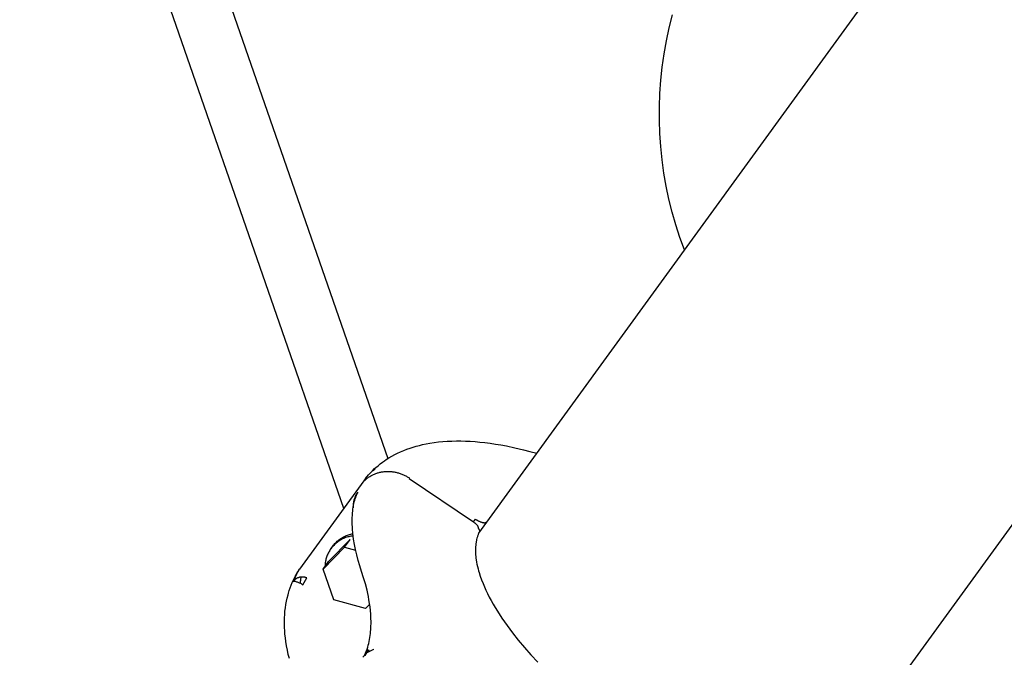
# Model space of a CAD drawing. Units: millimetres. Extents: x -3874 to 3881, y -3683 to 4076.
# Drawn here: x -1123 to -801, y -1261 to -1052 of the extents above; entities that cross this region are included whole.
import ezdxf

# ---------------------------------------------------------------- set-up
doc = ezdxf.new("R2010")
doc.units = ezdxf.units.MM
doc.header["$LTSCALE"] = 20
doc.layers.add('2D', color=230, linetype='Continuous', true_color=0xff007f)

msp = doc.modelspace()

# ---------------------------------------------------------------- linework, layer by layer
at = {"layer": '2D'}
for points in [[(-972.92, -1219.92), (-692.75, -834.3)], [(-1107.65, -893.14), (-1002.7, -1195.55)], [(-1017.15, -1211.88), (-1123.24, -906.17)], [(-579.73, -916.42), (-859.9, -1302.04)], [(-905.58, -1127.24), (-907.06, -1123.14), (-908.4, -1119), (-909.59, -1114.81), (-910.64, -1110.59), (-911.54, -1106.33), (-912.29, -1102.04), (-912.89, -1097.73), (-913.34, -1093.4), (-913.64, -1089.05), (-913.78, -1084.7), (-913.78, -1080.35), (-913.62, -1076), (-913.31, -1071.66), (-912.86, -1067.33), (-912.25, -1063.02), (-911.49, -1058.73), (-910.58, -1054.47), (-909.52, -1050.25)], [(-997.49, -1192.9), (-996.47, -1192.5)], [(-996.47, -1192.5), (-995.44, -1192.13)], [(-995.44, -1192.13), (-994.42, -1191.81)], [(-994.42, -1191.81), (-993.4, -1191.5)], [(-993.4, -1191.5), (-992.37, -1191.23)], [(-992.37, -1191.23), (-991.32, -1190.98)], [(-991.32, -1190.98), (-990.12, -1190.72)], [(-990.12, -1190.72), (-988.9, -1190.5)], [(-988.9, -1190.5), (-987.51, -1190.29)], [(-987.51, -1190.29), (-986.1, -1190.11)], [(-986.1, -1190.11), (-984.67, -1189.97)], [(-984.67, -1189.97), (-983.23, -1189.87)], [(-983.23, -1189.87), (-981.76, -1189.8)], [(-981.76, -1189.8), (-980.26, -1189.77)], [(-980.26, -1189.77), (-978.76, -1189.77)], [(-978.76, -1189.77), (-977.23, -1189.81)], [(-977.23, -1189.81), (-975.69, -1189.88)], [(-975.69, -1189.88), (-974.13, -1189.99)], [(-974.13, -1189.99), (-972.55, -1190.12)], [(-972.55, -1190.12), (-970.96, -1190.3)], [(-970.96, -1190.3), (-969.21, -1190.52)], [(-969.21, -1190.52), (-967.45, -1190.78)], [(-967.45, -1190.78), (-965.66, -1191.08)], [(-965.66, -1191.08), (-963.85, -1191.42)], [(-963.85, -1191.42), (-961.11, -1191.99)], [(-961.11, -1191.99), (-958.33, -1192.65)], [(-958.33, -1192.65), (-956.16, -1193.21)], [(-1003.74, -1196.23), (-1003.23, -1195.9)], [(-1003.23, -1195.9), (-1002.33, -1195.32)], [(-1002.33, -1195.32), (-1001.4, -1194.78)], [(-1001.4, -1194.78), (-1000.45, -1194.26)], [(-1000.45, -1194.26), (-999.49, -1193.78)], [(-999.49, -1193.78), (-998.5, -1193.32)], [(-998.5, -1193.32), (-997.49, -1192.9)], [(-956.16, -1193.21), (-953.96, -1193.82)], [(-1007.73, -1199.51), (-1007.02, -1198.84)], [(-1007.48, -1199.58), (-1006.89, -1198.85)], [(-1007.02, -1198.84), (-1006.61, -1198.47)], [(-1006.61, -1198.47), (-1005.92, -1197.88)], [(-1005.92, -1197.88), (-1005.21, -1197.31)], [(-1005.21, -1197.31), (-1004.48, -1196.76)], [(-1004.48, -1196.76), (-1003.74, -1196.23)], [(-1010.06, -1202.12), (-1011.43, -1204.01)], [(-1010.25, -1202.67), (-1010.05, -1202.49)], [(-1010.06, -1202.12), (-1010.06, -1202.13), (-1010.07, -1202.14), (-1010.07, -1202.15), (-1010.07, -1202.16), (-1010.08, -1202.17), (-1010.08, -1202.18), (-1010.08, -1202.19), (-1010.08, -1202.2), (-1010.09, -1202.21), (-1010.09, -1202.23), (-1010.09, -1202.24), (-1010.09, -1202.25), (-1010.09, -1202.26), (-1010.09, -1202.27), (-1010.09, -1202.28), (-1010.09, -1202.29), (-1010.09, -1202.31), (-1010.08, -1202.32), (-1010.08, -1202.33), (-1010.08, -1202.34), (-1010.08, -1202.35), (-1010.07, -1202.36), (-1010.07, -1202.37), (-1010.07, -1202.38), (-1010.06, -1202.39), (-1010.06, -1202.4), (-1010.05, -1202.41), (-1010.05, -1202.42), (-1010.04, -1202.43), (-1010.03, -1202.44), (-1010.03, -1202.45), (-1010.02, -1202.46)], [(-1010.06, -1202.12), (-1009.63, -1201.57)], [(-1010.05, -1202.49), (-1009.85, -1202.32)], [(-1009.85, -1202.32), (-1009.65, -1202.14)], [(-1009.65, -1202.14), (-1009.44, -1201.98)], [(-1009.63, -1201.57), (-1009.04, -1200.88)], [(-1009.44, -1201.98), (-1009.22, -1201.82)], [(-1009.22, -1201.82), (-1009, -1201.66)], [(-1009.04, -1200.88), (-1008.42, -1200.21)], [(-1009, -1201.66), (-1008.78, -1201.51)], [(-1008.78, -1201.51), (-1008.55, -1201.36)], [(-1008.55, -1201.36), (-1008.31, -1201.23)], [(-1008.42, -1200.21), (-1007.73, -1199.51)], [(-1008.31, -1201.23), (-1008.08, -1201.09)], [(-1008.08, -1201.09), (-1007.84, -1200.97)], [(-1007.84, -1200.97), (-1007.6, -1200.85)], [(-1007.6, -1200.85), (-1007.35, -1200.73)], [(-1007.35, -1200.73), (-1007.11, -1200.62)], [(-1007.11, -1200.62), (-1006.86, -1200.52)], [(-1006.86, -1200.52), (-1006.6, -1200.42)], [(-1006.6, -1200.42), (-1006.34, -1200.33)], [(-1006.34, -1200.33), (-1006.08, -1200.25)], [(-1006.08, -1200.25), (-1005.82, -1200.17)], [(-1005.82, -1200.17), (-1005.56, -1200.1)], [(-1005.56, -1200.1), (-1005.29, -1200.03)], [(-1005.29, -1200.03), (-1005.02, -1199.98)], [(-1005.02, -1199.98), (-1004.75, -1199.92)], [(-1004.75, -1199.92), (-1004.47, -1199.88)], [(-1004.47, -1199.88), (-1004.2, -1199.84)], [(-1004.2, -1199.84), (-1003.93, -1199.81)], [(-1003.93, -1199.81), (-1003.65, -1199.78)], [(-1003.65, -1199.78), (-1003.38, -1199.76)], [(-1003.38, -1199.76), (-1003.1, -1199.75)], [(-1003.1, -1199.75), (-1002.82, -1199.74)], [(-1002.82, -1199.74), (-1002.55, -1199.74)], [(-1002.55, -1199.74), (-1002.27, -1199.75)], [(-1002.27, -1199.75), (-1001.99, -1199.76)], [(-1001.99, -1199.76), (-1001.71, -1199.78)], [(-1001.71, -1199.78), (-1001.43, -1199.81)], [(-1001.43, -1199.81), (-1001.15, -1199.84)], [(-1001.15, -1199.84), (-1000.87, -1199.88)], [(-1000.87, -1199.88), (-1000.59, -1199.92)], [(-1000.59, -1199.92), (-1000.31, -1199.97)], [(-1000.31, -1199.97), (-1000.04, -1200.03)], [(-1000.04, -1200.03), (-999.76, -1200.1)], [(-999.76, -1200.1), (-999.49, -1200.17)], [(-999.49, -1200.17), (-999.21, -1200.24)], [(-999.21, -1200.24), (-998.94, -1200.33)], [(-998.94, -1200.33), (-998.68, -1200.42)], [(-998.68, -1200.42), (-998.41, -1200.51)], [(-998.41, -1200.51), (-998.14, -1200.61)], [(-998.14, -1200.61), (-997.88, -1200.72)], [(-997.88, -1200.72), (-997.62, -1200.83)], [(-997.62, -1200.83), (-997.36, -1200.95)], [(-997.36, -1200.95), (-997.1, -1201.08)], [(-997.1, -1201.08), (-996.84, -1201.21)], [(-996.84, -1201.21), (-996.59, -1201.35)], [(-996.59, -1201.35), (-996.34, -1201.49)], [(-996.34, -1201.49), (-996.1, -1201.64)], [(-996.1, -1201.64), (-995.85, -1201.79)], [(-995.85, -1201.79), (-995.61, -1201.95)], [(-995.61, -1201.95), (-995.67, -1202.02)], [(-995.67, -1202.02), (-974.68, -1216.26)], [(-995.66, -1202.02), (-995.61, -1201.95)], [(-1011.48, -1204.08), (-1031.59, -1231.75)], [(-1011.48, -1204.08), (-1011.32, -1203.87)], [(-1011.32, -1203.87), (-1011.16, -1203.66)], [(-1011.16, -1203.66), (-1010.99, -1203.45)], [(-1010.99, -1203.45), (-1010.81, -1203.25)], [(-1010.81, -1203.25), (-1010.63, -1203.05)], [(-1010.63, -1203.05), (-1010.44, -1202.86)], [(-1010.44, -1202.86), (-1010.25, -1202.67)], [(-1013.14, -1207.59), (-1013.25, -1207.79), (-1013.36, -1208), (-1013.46, -1208.22), (-1013.55, -1208.43), (-1013.63, -1208.65), (-1013.71, -1208.88), (-1013.78, -1209.1), (-1013.85, -1209.33), (-1013.9, -1209.56), (-1013.95, -1209.79), (-1013.99, -1210.02), (-1014.02, -1210.25), (-1014.04, -1210.48), (-1014.06, -1210.72), (-1014.07, -1210.95), (-1014.07, -1211.19), (-1014.07, -1211.43), (-1014.05, -1211.66)], [(-1013.28, -1208.25), (-1013.67, -1208.79)], [(-1013.54, -1209.15), (-1013.38, -1208.59)], [(-1013.38, -1208.59), (-1013.21, -1208.04)], [(-1013.21, -1208.04), (-1013.01, -1207.5)], [(-1013.14, -1207.59), (-1013.1, -1207.32)], [(-1012.51, -1206.58), (-1013.1, -1207.32)], [(-1013.01, -1207.5), (-1012.51, -1206.58)], [(-1014.19, -1212.68), (-1014.11, -1212.07)], [(-1014.11, -1212.07), (-1014.02, -1211.47)], [(-1014.02, -1211.47), (-1013.92, -1210.88)], [(-1013.92, -1210.88), (-1013.81, -1210.3)], [(-1013.81, -1210.3), (-1013.68, -1209.72)], [(-1013.68, -1209.72), (-1013.54, -1209.15)], [(-1014.37, -1215.62), (-1014.35, -1214.87)], [(-1014.35, -1214.87), (-1014.31, -1214.13)], [(-1014.31, -1214.13), (-1014.26, -1213.4)], [(-1014.26, -1213.4), (-1014.19, -1212.68)], [(-974.65, -1216.28), (-974, -1215.38)], [(-974, -1215.38), (-973.87, -1215.47)], [(-1014.37, -1216.38), (-1014.37, -1215.62)], [(-1014.35, -1217.15), (-1014.37, -1216.38)], [(-1014.32, -1217.92), (-1014.35, -1217.15)], [(-1014.27, -1218.71), (-1014.32, -1217.92)], [(-974.68, -1216.26), (-974.59, -1216.32)], [(-974.59, -1216.32), (-974.49, -1216.39)], [(-974.49, -1216.39), (-974.4, -1216.46)], [(-974.4, -1216.46), (-974.31, -1216.53)], [(-974.31, -1216.53), (-974.22, -1216.6)], [(-974.22, -1216.6), (-974.13, -1216.68)], [(-974.13, -1216.68), (-974.05, -1216.75)], [(-974.05, -1216.75), (-973.97, -1216.83)], [(-973.97, -1216.83), (-973.89, -1216.9)], [(-973.89, -1216.9), (-973.81, -1216.98)], [(-973.87, -1215.47), (-973.73, -1215.56)], [(-973.81, -1216.98), (-973.74, -1217.05)], [(-973.74, -1217.05), (-973.67, -1217.13)], [(-973.73, -1215.56), (-973.59, -1215.65)], [(-973.67, -1217.13), (-973.61, -1217.21)], [(-973.61, -1217.21), (-973.55, -1217.28)], [(-973.59, -1215.65), (-973.45, -1215.73)], [(-973.55, -1217.28), (-973.49, -1217.36)], [(-973.49, -1217.36), (-973.43, -1217.43)], [(-973.45, -1215.73), (-973.31, -1215.81)], [(-973.43, -1217.43), (-973.38, -1217.5)], [(-973.38, -1217.5), (-973.36, -1217.54)], [(-973.36, -1217.54), (-973.34, -1217.58)], [(-973.34, -1217.58), (-973.32, -1217.61)], [(-973.32, -1217.61), (-973.3, -1217.65)], [(-973.31, -1215.81), (-973.17, -1215.89)], [(-973.3, -1217.65), (-973.28, -1217.68)], [(-973.28, -1217.68), (-973.26, -1217.72)], [(-973.26, -1217.72), (-973.24, -1217.75)], [(-973.24, -1217.75), (-973.23, -1217.79)], [(-973.23, -1217.79), (-973.21, -1217.82)], [(-973.21, -1217.82), (-973.2, -1217.86)], [(-973.2, -1217.86), (-973.19, -1217.89)], [(-973.19, -1217.89), (-973.18, -1217.92)], [(-973.18, -1217.92), (-973.17, -1217.96)], [(-973.17, -1215.89), (-973.03, -1215.96)], [(-973.17, -1217.96), (-973.16, -1217.99)], [(-973.16, -1218.4), (-973.17, -1218.41)], [(-973.17, -1218.41), (-973.17, -1218.42)], [(-973.17, -1218.42), (-973.14, -1218.44), (-973.12, -1218.45), (-973.09, -1218.47), (-973.06, -1218.49), (-973.04, -1218.51), (-973.01, -1218.53), (-972.99, -1218.56), (-972.97, -1218.58), (-972.94, -1218.6), (-972.92, -1218.63), (-972.9, -1218.65), (-972.88, -1218.68), (-972.86, -1218.71), (-972.85, -1218.73), (-972.83, -1218.76), (-972.81, -1218.79), (-972.8, -1218.82), (-972.78, -1218.85), (-972.77, -1218.88), (-972.76, -1218.91), (-972.75, -1218.94), (-972.74, -1218.97), (-972.73, -1219), (-972.72, -1219.03), (-972.72, -1219.07), (-972.71, -1219.1), (-972.71, -1219.13), (-972.7, -1219.16), (-972.7, -1219.19), (-972.7, -1219.23), (-972.7, -1219.26), (-972.7, -1219.29), (-972.71, -1219.33), (-972.71, -1219.36), (-972.71, -1219.39), (-972.72, -1219.42), (-972.73, -1219.45), (-972.73, -1219.49), (-972.74, -1219.52), (-972.75, -1219.55), (-972.77, -1219.58), (-972.78, -1219.61)], [(-973.16, -1217.99), (-973.15, -1218.02)], [(-973.15, -1218.37), (-973.16, -1218.39)], [(-973.16, -1218.39), (-973.16, -1218.4)], [(-973.15, -1218.02), (-973.14, -1218.05)], [(-973.14, -1218.34), (-973.15, -1218.35)], [(-973.15, -1218.35), (-973.15, -1218.36)], [(-973.15, -1218.36), (-973.15, -1218.37)], [(-973.14, -1218.05), (-973.14, -1218.08)], [(-973.14, -1218.08), (-973.13, -1218.09)], [(-973.13, -1218.3), (-973.14, -1218.31)], [(-973.14, -1218.31), (-973.14, -1218.33)], [(-973.14, -1218.33), (-973.14, -1218.34)], [(-973.13, -1218.09), (-973.13, -1218.11)], [(-973.13, -1218.11), (-973.13, -1218.12)], [(-973.13, -1218.12), (-973.13, -1218.14)], [(-973.13, -1218.14), (-973.13, -1218.15)], [(-973.13, -1218.15), (-973.13, -1218.17)], [(-973.13, -1218.17), (-973.13, -1218.18)], [(-973.13, -1218.18), (-973.13, -1218.19)], [(-973.13, -1218.19), (-973.13, -1218.21)], [(-973.13, -1218.21), (-973.13, -1218.22)], [(-973.13, -1218.22), (-973.13, -1218.24)], [(-973.13, -1218.24), (-973.13, -1218.25)], [(-973.13, -1218.25), (-973.13, -1218.26)], [(-973.13, -1218.26), (-973.13, -1218.28)], [(-973.13, -1218.28), (-973.13, -1218.29)], [(-973.13, -1218.29), (-973.13, -1218.3)], [(-973.03, -1215.96), (-972.89, -1216.03)], [(-972.89, -1216.03), (-972.75, -1216.09)], [(-972.75, -1216.09), (-972.61, -1216.16)], [(-972.61, -1216.16), (-972.48, -1216.21)], [(-972.48, -1216.21), (-972.34, -1216.27)], [(-972.34, -1216.27), (-972.21, -1216.31)], [(-972.21, -1216.31), (-972.08, -1216.36)], [(-972.08, -1216.36), (-971.95, -1216.4)], [(-971.95, -1216.4), (-971.82, -1216.43)], [(-971.82, -1216.43), (-971.7, -1216.46)], [(-971.7, -1216.46), (-971.58, -1216.48)], [(-971.58, -1216.48), (-971.52, -1216.49)], [(-971.52, -1216.49), (-971.46, -1216.5)], [(-971.46, -1216.5), (-971.4, -1216.51)], [(-971.4, -1216.51), (-971.35, -1216.52)], [(-971.35, -1216.52), (-971.29, -1216.52)], [(-971.29, -1216.52), (-971.24, -1216.53)], [(-971.24, -1216.53), (-971.19, -1216.53)], [(-971.19, -1216.53), (-971.13, -1216.53)], [(-971.13, -1216.53), (-971.08, -1216.53)], [(-971.08, -1216.53), (-971.03, -1216.53)], [(-971.03, -1216.53), (-970.99, -1216.53)], [(-970.99, -1216.53), (-970.94, -1216.53)], [(-970.94, -1216.53), (-970.89, -1216.52)], [(-970.89, -1216.52), (-970.85, -1216.52)], [(-970.85, -1216.52), (-970.8, -1216.51)], [(-970.8, -1216.51), (-970.76, -1216.5)], [(-970.76, -1216.5), (-970.74, -1216.5)], [(-970.74, -1216.5), (-970.72, -1216.49)], [(-970.72, -1216.49), (-970.7, -1216.49)], [(-970.7, -1216.49), (-970.68, -1216.48)], [(-970.68, -1216.48), (-970.66, -1216.48)], [(-970.66, -1216.48), (-970.64, -1216.47)], [(-970.64, -1216.47), (-970.62, -1216.46)], [(-970.62, -1216.46), (-970.61, -1216.46)], [(-970.61, -1216.46), (-970.59, -1216.45)], [(-970.59, -1216.45), (-970.57, -1216.44)], [(-970.57, -1216.44), (-970.55, -1216.44)], [(-970.55, -1216.44), (-970.54, -1216.43)], [(-970.54, -1216.43), (-970.52, -1216.42)], [(-970.52, -1216.42), (-970.5, -1216.41)], [(-970.5, -1216.41), (-970.49, -1216.4)], [(-970.49, -1216.4), (-970.47, -1216.39)], [(-970.47, -1216.39), (-970.46, -1216.38)], [(-970.46, -1216.38), (-970.44, -1216.37)], [(-970.44, -1216.37), (-970.43, -1216.36)], [(-970.43, -1216.36), (-970.42, -1216.35)], [(-970.42, -1216.35), (-970.4, -1216.34)], [(-970.4, -1216.34), (-970.39, -1216.33)], [(-970.39, -1216.33), (-970.38, -1216.32)], [(-970.38, -1216.32), (-970.36, -1216.31)], [(-970.16, -1216.12), (-970.36, -1216.31)], [(-1014.06, -1220.86), (-1014.42, -1220.91), (-1014.78, -1220.97), (-1015.13, -1221.04), (-1015.48, -1221.12), (-1015.83, -1221.22), (-1016.17, -1221.32), (-1016.51, -1221.44), (-1016.85, -1221.57), (-1017.18, -1221.71), (-1017.5, -1221.86), (-1017.82, -1222.03), (-1018.14, -1222.2), (-1018.45, -1222.39), (-1018.75, -1222.58), (-1019.04, -1222.79), (-1019.33, -1223.01), (-1019.61, -1223.23), (-1019.89, -1223.47), (-1020.15, -1223.71), (-1020.41, -1223.96), (-1020.65, -1224.23), (-1020.89, -1224.5), (-1021.12, -1224.77), (-1021.34, -1225.06)], [(-1020.74, -1224.24), (-1020.52, -1223.95), (-1020.29, -1223.67), (-1020.06, -1223.4), (-1019.81, -1223.14), (-1019.55, -1222.89), (-1019.29, -1222.64), (-1019.01, -1222.4), (-1018.73, -1222.18), (-1018.44, -1221.96), (-1018.14, -1221.75), (-1017.84, -1221.56), (-1017.53, -1221.37), (-1017.21, -1221.2), (-1016.89, -1221.04), (-1016.56, -1220.88), (-1016.23, -1220.74), (-1015.89, -1220.61), (-1015.55, -1220.5), (-1015.2, -1220.39), (-1014.85, -1220.3), (-1014.5, -1220.22), (-1014.15, -1220.15)], [(-1014.16, -1220), (-1014.27, -1218.71)], [(-1014.08, -1220.72), (-1014.27, -1220.17)], [(-1014.05, -1220.98), (-1014.16, -1220)], [(-1013.91, -1221.97), (-1014.05, -1220.98)], [(-973.51, -1221.59), (-973.62, -1222.01)], [(-973.39, -1221.17), (-973.51, -1221.59)], [(-973.32, -1220.96), (-973.39, -1221.17)], [(-973.25, -1220.76), (-973.32, -1220.96)], [(-973.17, -1220.52), (-973.25, -1220.76)], [(-973.08, -1220.29), (-973.17, -1220.52)], [(-972.98, -1220.06), (-973.08, -1220.29)], [(-972.88, -1219.83), (-972.98, -1220.06)], [(-972.78, -1219.61), (-972.88, -1219.83)], [(-972.78, -1219.61), (-972.86, -1219.74)], [(-1023.87, -1231.72), (-1016.87, -1224.51)], [(-1021.34, -1225.06), (-1021.54, -1225.35), (-1021.73, -1225.64), (-1021.9, -1225.94), (-1022.07, -1226.24), (-1022.23, -1226.55), (-1022.38, -1226.86), (-1022.52, -1227.18), (-1022.64, -1227.51), (-1022.76, -1227.84), (-1022.86, -1228.17), (-1022.96, -1228.5), (-1023.04, -1228.84), (-1023.11, -1229.18), (-1023.17, -1229.53), (-1023.21, -1229.87), (-1023.25, -1230.22), (-1023.27, -1230.56), (-1023.28, -1230.91)], [(-1022.09, -1229.27), (-1015.08, -1222.06)], [(-1021.34, -1225.06), (-1020.74, -1224.24)], [(-1021.03, -1224.66), (-1020.74, -1224.24)], [(-1016.87, -1224.51), (-1015.08, -1222.06)], [(-1016.87, -1224.51), (-1013.26, -1225.5)], [(-1013.63, -1223.65), (-1013.91, -1221.97)], [(-1013.29, -1225.36), (-1013.63, -1223.65)], [(-974, -1224.96), (-974.01, -1225.46)], [(-973.98, -1224.46), (-974, -1224.96)], [(-973.93, -1223.95), (-973.98, -1224.46)], [(-973.88, -1223.44), (-973.93, -1223.95)], [(-973.8, -1222.94), (-973.88, -1223.44)], [(-973.76, -1222.69), (-973.8, -1222.94)], [(-973.71, -1222.45), (-973.76, -1222.69)], [(-973.62, -1222.01), (-973.71, -1222.45)], [(-1012.88, -1227.11), (-1013.29, -1225.36)], [(-1012.41, -1228.89), (-1012.88, -1227.11)], [(-974.01, -1225.46), (-974.01, -1225.98)], [(-974.01, -1225.98), (-973.99, -1226.5)], [(-973.99, -1226.5), (-973.96, -1227.03)], [(-973.96, -1227.03), (-973.91, -1227.57)], [(-973.91, -1227.57), (-973.85, -1228.12)], [(-973.85, -1228.12), (-973.77, -1228.68)], [(-1023.87, -1231.72), (-1022.09, -1229.27)], [(-1011.87, -1230.7), (-1012.41, -1228.89)], [(-1011.27, -1232.55), (-1011.87, -1230.7)], [(-973.77, -1228.68), (-973.65, -1229.41)], [(-973.65, -1229.41), (-973.51, -1230.15)], [(-973.51, -1230.15), (-973.35, -1230.91)], [(-973.35, -1230.91), (-973.15, -1231.68)], [(-1033.76, -1235.65), (-1033.34, -1234.76)], [(-1033.34, -1234.76), (-1032.89, -1233.89)], [(-1033.31, -1235.64), (-1033.23, -1235.29), (-1033.14, -1234.95), (-1033.04, -1234.61), (-1032.92, -1234.27), (-1032.8, -1233.94), (-1032.66, -1233.61), (-1032.51, -1233.29), (-1032.35, -1232.98), (-1032.18, -1232.66), (-1032, -1232.36)], [(-1029.25, -1234.62), (-1029.38, -1234.57), (-1029.5, -1234.53), (-1029.63, -1234.49), (-1029.76, -1234.46), (-1029.89, -1234.42), (-1030.02, -1234.4), (-1030.15, -1234.38), (-1030.28, -1234.36), (-1030.41, -1234.35), (-1030.54, -1234.34), (-1030.68, -1234.33), (-1030.81, -1234.33), (-1030.94, -1234.34), (-1031.07, -1234.35), (-1031.21, -1234.36), (-1031.34, -1234.38), (-1031.47, -1234.4), (-1031.6, -1234.43), (-1031.73, -1234.46), (-1031.85, -1234.5), (-1031.98, -1234.54), (-1032.11, -1234.59), (-1032.23, -1234.63), (-1032.35, -1234.69), (-1032.47, -1234.75), (-1032.59, -1234.81), (-1032.7, -1234.87), (-1032.82, -1234.94), (-1032.93, -1235.01), (-1033.04, -1235.09), (-1033.14, -1235.17), (-1033.24, -1235.26)], [(-1032.89, -1233.89), (-1032.44, -1233.1)], [(-1032.44, -1233.1), (-1031.97, -1232.32)], [(-1031.97, -1232.32), (-1031.59, -1231.76)], [(-1031.59, -1231.75), (-1031.59, -1231.76)], [(-1031.18, -1234.36), (-1031.24, -1234.65), (-1031.28, -1234.94), (-1031.32, -1235.23), (-1031.34, -1235.52), (-1031.36, -1235.81), (-1031.37, -1236.11), (-1031.37, -1236.4)], [(-1030.56, -1236.87), (-1030.1, -1236.14), (-1029.66, -1235.39), (-1029.25, -1234.62)], [(-1020.41, -1241.78), (-1023.87, -1231.72)], [(-1009.52, -1238.66), (-1010.04, -1236.6), (-1010.63, -1234.57), (-1011.27, -1232.55)], [(-973.15, -1231.68), (-973, -1232.26)], [(-973, -1232.26), (-972.83, -1232.84)], [(-972.83, -1232.84), (-972.45, -1234.04)], [(-972.45, -1234.04), (-972.01, -1235.25)], [(-1034.96, -1238.71), (-1034.66, -1237.85)], [(-1034.66, -1237.85), (-1034.34, -1236.99)], [(-1034.34, -1236.99), (-1033.99, -1236.15)], [(-1033.99, -1236.15), (-1033.76, -1235.65)], [(-1033.2, -1234.99), (-1033.72, -1235.77)], [(-1033.72, -1235.77), (-1033.46, -1235.65)], [(-1033.46, -1235.65), (-1033.23, -1235.69), (-1033.01, -1235.73), (-1032.79, -1235.79), (-1032.57, -1235.85), (-1032.36, -1235.92), (-1032.14, -1236), (-1031.93, -1236.08), (-1031.73, -1236.18), (-1031.52, -1236.27), (-1031.32, -1236.38), (-1031.12, -1236.49), (-1030.93, -1236.61), (-1030.74, -1236.74), (-1030.56, -1236.87)], [(-1033.24, -1235.26), (-1033.2, -1234.99)], [(-972.01, -1235.25), (-971.53, -1236.49)], [(-971.53, -1236.49), (-971.07, -1237.57)], [(-971.07, -1237.57), (-970.58, -1238.66)], [(-1035.89, -1242.25), (-1035.66, -1241.2)], [(-1035.66, -1241.2), (-1035.39, -1240.16)], [(-1035.39, -1240.16), (-1035.23, -1239.57)], [(-1035.23, -1239.57), (-1034.96, -1238.71)], [(-1009.29, -1239.68), (-1009.52, -1238.66)], [(-1009.07, -1240.74), (-1009.29, -1239.68)], [(-1008.87, -1241.83), (-1009.07, -1240.74)], [(-970.58, -1238.66), (-970.04, -1239.77)], [(-970.04, -1239.77), (-969.48, -1240.89)], [(-969.48, -1240.89), (-968.87, -1242.02)], [(-1036.38, -1245.46), (-1036.25, -1244.38)], [(-1036.25, -1244.38), (-1036.09, -1243.31)], [(-1036.09, -1243.31), (-1035.89, -1242.25)], [(-1009.96, -1244.62), (-1020.41, -1241.78)], [(-1008.64, -1243.27), (-1009.96, -1244.62)], [(-1008.69, -1242.95), (-1008.87, -1241.83)], [(-1008.53, -1244.11), (-1008.69, -1242.95)], [(-1008.39, -1245.31), (-1008.53, -1244.11)], [(-968.87, -1242.02), (-968.23, -1243.17)], [(-968.23, -1243.17), (-967.55, -1244.32)], [(-967.55, -1244.32), (-966.84, -1245.49)], [(-1036.56, -1248.74), (-1036.53, -1247.64)], [(-1036.53, -1247.64), (-1036.47, -1246.55)], [(-1036.47, -1246.55), (-1036.38, -1245.46)], [(-1008.3, -1246.51), (-1008.39, -1245.31)], [(-1008.23, -1247.75), (-1008.3, -1246.51)], [(-966.84, -1245.49), (-965.32, -1247.83)], [(-1036.56, -1249.8), (-1036.56, -1248.74)], [(-1036.53, -1250.87), (-1036.56, -1249.8)], [(-1036.47, -1251.94), (-1036.53, -1250.87)], [(-1008.25, -1250.93), (-1008.22, -1250.29)], [(-1008.21, -1249.01), (-1008.23, -1247.75)], [(-1008.22, -1250.29), (-1008.21, -1249.65)], [(-1008.21, -1249.65), (-1008.21, -1249.01)], [(-965.32, -1247.83), (-963.67, -1250.2)], [(-963.67, -1250.2), (-961.89, -1252.59)], [(-1036.39, -1253.01), (-1036.47, -1251.94)], [(-1036.26, -1254.24), (-1036.39, -1253.01)], [(-1008.59, -1254.14), (-1008.49, -1253.5)], [(-1008.49, -1253.5), (-1008.41, -1252.87)], [(-1008.41, -1252.87), (-1008.34, -1252.22)], [(-1008.34, -1252.22), (-1008.29, -1251.57)], [(-1008.29, -1251.57), (-1008.25, -1250.93)], [(-961.89, -1252.59), (-959.99, -1254.99)], [(-1036.09, -1255.46), (-1036.26, -1254.24)], [(-1035.87, -1256.85), (-1036.09, -1255.46)], [(-1035.6, -1258.25), (-1035.87, -1256.85)], [(-1009.49, -1257.92), (-1009.3, -1257.3)], [(-1009.3, -1257.3), (-1009.12, -1256.68)], [(-1009.12, -1256.68), (-1008.96, -1256.05)], [(-1008.96, -1256.05), (-1008.82, -1255.42)], [(-1008.82, -1255.42), (-1008.7, -1254.78)], [(-1008.7, -1254.78), (-1008.59, -1254.14)], [(-959.99, -1254.99), (-957.97, -1257.41)], [(-1035.29, -1259.65), (-1035.6, -1258.25)], [(-1034.95, -1261.05), (-1035.29, -1259.65)], [(-1010.61, -1260.25), (-1010.86, -1260.62)], [(-1010.59, -1260.23), (-1010.61, -1260.25)], [(-1009.97, -1259.92), (-1010.02, -1259.93), (-1010.07, -1259.95), (-1010.13, -1259.97), (-1010.18, -1259.99), (-1010.22, -1260.01), (-1010.27, -1260.03), (-1010.32, -1260.05), (-1010.37, -1260.08), (-1010.42, -1260.11), (-1010.46, -1260.14), (-1010.5, -1260.17), (-1010.55, -1260.2), (-1010.59, -1260.23)], [(-1010.36, -1260.07), (-1009.47, -1257.9)], [(-1009.17, -1258.18), (-1010.21, -1260)], [(-1010.11, -1259.87), (-1010.11, -1259.88)], [(-1010.1, -1259.87), (-1010.11, -1259.87)], [(-1010.11, -1259.88), (-1010.1, -1259.88)], [(-1010.11, -1259.88), (-1010.11, -1259.88)], [(-1010.11, -1259.88), (-1010.11, -1259.88)], [(-1010.11, -1259.88), (-1010.11, -1259.88)], [(-1010.11, -1259.88), (-1010.11, -1259.88)], [(-1010.11, -1259.88), (-1010.11, -1259.88)], [(-1010.11, -1259.88), (-1010.11, -1259.88)], [(-1010.11, -1259.88), (-1010.11, -1259.88)], [(-1010.11, -1259.88), (-1010.11, -1259.88)], [(-1010.11, -1259.88), (-1010.11, -1259.88)], [(-1010.11, -1259.88), (-1010.11, -1259.88)], [(-1010.11, -1259.88), (-1010.11, -1259.88)], [(-1010.11, -1259.88), (-1010.11, -1259.88)], [(-1010.11, -1259.88), (-1010.11, -1259.88)], [(-1010.11, -1259.88), (-1010.11, -1259.88)], [(-1010.11, -1259.88), (-1010.11, -1259.88)], [(-1010.11, -1259.88), (-1010.11, -1259.88)], [(-1010.11, -1259.88), (-1010.11, -1259.88)], [(-1010.11, -1259.88), (-1010.11, -1259.88)], [(-1010.11, -1259.88), (-1010.11, -1259.88)], [(-1010.11, -1259.88), (-1010.11, -1259.88)], [(-1010.11, -1259.88), (-1010.11, -1259.88)], [(-1010.11, -1259.88), (-1010.11, -1259.88)], [(-1010.11, -1259.88), (-1010.11, -1259.88)], [(-1010.11, -1259.88), (-1010.11, -1259.88)], [(-1010.11, -1259.88), (-1010.11, -1259.88)], [(-1010.11, -1259.88), (-1010.11, -1259.88)], [(-1010.11, -1259.88), (-1010.11, -1259.88)], [(-1010.11, -1259.88), (-1010.11, -1259.88)], [(-1010.11, -1259.88), (-1010.11, -1259.88)], [(-1010.11, -1259.88), (-1010.11, -1259.88)], [(-1010.11, -1259.88), (-1010.11, -1259.88)], [(-1010.11, -1259.88), (-1010.11, -1259.88)], [(-1010.11, -1259.88), (-1010.11, -1259.88)], [(-1010.11, -1259.88), (-1010.11, -1259.88)], [(-1010.11, -1259.88), (-1010.11, -1259.88)], [(-1010.11, -1259.88), (-1010.11, -1259.88)], [(-1010.11, -1259.88), (-1010.11, -1259.88)], [(-1010.11, -1259.88), (-1010.11, -1259.88)], [(-1010.11, -1259.88), (-1010.11, -1259.88)], [(-1010.11, -1259.88), (-1010.11, -1259.88)], [(-1010.11, -1259.88), (-1010.11, -1259.88)], [(-1010.11, -1259.88), (-1010.11, -1259.88)], [(-1010.11, -1259.88), (-1010.11, -1259.88)], [(-1010.11, -1259.88), (-1010.11, -1259.88)], [(-1010.11, -1259.88), (-1010.11, -1259.88)], [(-1010.11, -1259.88), (-1010.11, -1259.88)], [(-1010.11, -1259.88), (-1010.11, -1259.88)], [(-1010.11, -1259.88), (-1010.11, -1259.88)], [(-1010.11, -1259.88), (-1010.11, -1259.88)], [(-1010.11, -1259.88), (-1010.11, -1259.88)], [(-1010.11, -1259.88), (-1010.11, -1259.88)], [(-1010.11, -1259.88), (-1010.11, -1259.88)], [(-1010.11, -1259.88), (-1010.11, -1259.88)], [(-1010.11, -1259.88), (-1010.11, -1259.88)], [(-1010.11, -1259.88), (-1010.11, -1259.88)], [(-1010.11, -1259.88), (-1010.11, -1259.88)], [(-1010.11, -1259.88), (-1010.11, -1259.88)], [(-1010.11, -1259.88), (-1010.11, -1259.88)], [(-1010.11, -1259.88), (-1010.11, -1259.88)], [(-1010.11, -1259.88), (-1010.11, -1259.88)], [(-1010.11, -1259.88), (-1010.11, -1259.88)], [(-1010.11, -1259.88), (-1010.11, -1259.88)], [(-1010.11, -1259.88), (-1010.11, -1259.88)], [(-1010.11, -1259.88), (-1010.11, -1259.88)], [(-1010.11, -1259.88), (-1010.11, -1259.88)], [(-1010.11, -1259.88), (-1010.11, -1259.88)], [(-1010.11, -1259.88), (-1010.11, -1259.88)], [(-1010.11, -1259.88), (-1010.11, -1259.88)], [(-1010.11, -1259.88), (-1010.11, -1259.88)], [(-1010.11, -1259.88), (-1010.11, -1259.88)], [(-1010.11, -1259.88), (-1010.11, -1259.88)], [(-1010.11, -1259.88), (-1010.11, -1259.88)], [(-1010.11, -1259.88), (-1010.11, -1259.88)], [(-1010.11, -1259.88), (-1010.11, -1259.88)], [(-1010.11, -1259.88), (-1010.11, -1259.88)], [(-1010.11, -1259.88), (-1010.11, -1259.88)], [(-1010.11, -1259.88), (-1010.11, -1259.88)], [(-1010.11, -1259.88), (-1010.11, -1259.88)], [(-1010.09, -1259.85), (-1010.1, -1259.86)], [(-1010.1, -1259.86), (-1010.1, -1259.87)], [(-1010.1, -1259.86), (-1010.1, -1259.86)], [(-1010.1, -1259.87), (-1010.1, -1259.87)], [(-1010.1, -1259.87), (-1010.1, -1259.87)], [(-1010.1, -1259.87), (-1010.1, -1259.87)], [(-1010.1, -1259.87), (-1010.1, -1259.87)], [(-1010.1, -1259.88), (-1010.09, -1259.88)], [(-1010.1, -1259.88), (-1010.1, -1259.88)], [(-1010.1, -1259.88), (-1010.1, -1259.88)], [(-1010.1, -1259.88), (-1010.1, -1259.88)], [(-1010.1, -1259.88), (-1010.1, -1259.88)], [(-1010.1, -1259.88), (-1010.1, -1259.88)], [(-1010.1, -1259.88), (-1010.1, -1259.88)], [(-1010.1, -1259.88), (-1010.1, -1259.88)], [(-1010.1, -1259.88), (-1010.1, -1259.88)], [(-1010.1, -1259.88), (-1010.1, -1259.88)], [(-1010.1, -1259.88), (-1010.1, -1259.88)], [(-1010.1, -1259.88), (-1010.1, -1259.88)], [(-1010.1, -1259.88), (-1010.1, -1259.88)], [(-1010.1, -1259.88), (-1010.1, -1259.88)], [(-1010.1, -1259.88), (-1010.1, -1259.88)], [(-1010.1, -1259.88), (-1010.1, -1259.88)], [(-1010.1, -1259.88), (-1010.1, -1259.88)], [(-1010.1, -1259.88), (-1010.1, -1259.88)], [(-1010.1, -1259.88), (-1010.1, -1259.88)], [(-1010.1, -1259.88), (-1010.1, -1259.88)], [(-1010.1, -1259.88), (-1010.1, -1259.88)], [(-1010.1, -1259.88), (-1010.1, -1259.88)], [(-1010.1, -1259.88), (-1010.1, -1259.88)], [(-1010.1, -1259.88), (-1010.1, -1259.88)], [(-1010.1, -1259.88), (-1010.1, -1259.88)], [(-1010.1, -1259.88), (-1010.1, -1259.88)], [(-1010.08, -1259.83), (-1010.09, -1259.85)], [(-1010.09, -1259.88), (-1010.08, -1259.87)], [(-1010.09, -1259.88), (-1010.09, -1259.88)], [(-1010.09, -1259.88), (-1010.09, -1259.88)], [(-1010.09, -1259.88), (-1010.09, -1259.88)], [(-1010.09, -1259.88), (-1010.09, -1259.88)], [(-1010.05, -1259.8), (-1010.08, -1259.83)], [(-1010.08, -1259.87), (-1010.07, -1259.86)], [(-1010.08, -1259.87), (-1010.08, -1259.87)], [(-1010.07, -1259.86), (-1010.04, -1259.84)], [(-1009.98, -1259.7), (-1010.05, -1259.8)], [(-1010.04, -1259.84), (-1010.01, -1259.81)], [(-1010.01, -1259.81), (-1009.98, -1259.79)], [(-1009.97, -1259.92), (-1009.98, -1259.89), (-1009.98, -1259.87), (-1009.98, -1259.85), (-1009.99, -1259.82), (-1009.99, -1259.8), (-1009.99, -1259.77), (-1009.99, -1259.75), (-1009.99, -1259.72), (-1009.98, -1259.7), (-1009.98, -1259.67), (-1009.98, -1259.65), (-1009.97, -1259.63), (-1009.97, -1259.6), (-1009.96, -1259.58), (-1009.96, -1259.56), (-1009.95, -1259.53), (-1009.94, -1259.51), (-1009.93, -1259.49), (-1009.92, -1259.46), (-1009.91, -1259.44), (-1009.9, -1259.42), (-1009.89, -1259.4), (-1009.87, -1259.38), (-1009.86, -1259.36), (-1009.85, -1259.34), (-1009.83, -1259.32), (-1009.82, -1259.3), (-1009.8, -1259.28), (-1009.78, -1259.26), (-1009.76, -1259.25), (-1009.75, -1259.23), (-1009.73, -1259.21), (-1009.71, -1259.2), (-1009.69, -1259.18)], [(-1009.69, -1259.18), (-1009.26, -1258.95)], [(-1009.47, -1257.9), (-1009.49, -1257.92)], [(-1009.49, -1257.92), (-1009.46, -1257.95), (-1009.44, -1257.98), (-1009.41, -1258.01), (-1009.38, -1258.04), (-1009.35, -1258.07), (-1009.32, -1258.09), (-1009.29, -1258.12), (-1009.26, -1258.14), (-1009.23, -1258.17), (-1009.19, -1258.19), (-1009.16, -1258.21), (-1009.13, -1258.23), (-1009.09, -1258.25), (-1009.05, -1258.27), (-1009.02, -1258.28), (-1008.98, -1258.3), (-1008.94, -1258.31), (-1008.91, -1258.32), (-1008.87, -1258.33), (-1008.83, -1258.34)], [(-1009.43, -1258.65), (-1009.23, -1258.81)], [(-1008.83, -1258.34), (-1009.42, -1259.03)], [(-1009.26, -1258.95), (-1009.03, -1258.83)], [(-1009.03, -1258.83), (-1007.28, -1257.95)], [(-1007.28, -1257.95), (-1007.28, -1257.95)], [(-957.97, -1257.41), (-955.84, -1259.83)], [(-955.84, -1259.83), (-953.59, -1262.25)]]:
    msp.add_lwpolyline(points, dxfattribs=at)

doc.saveas('drawing.dxf')
